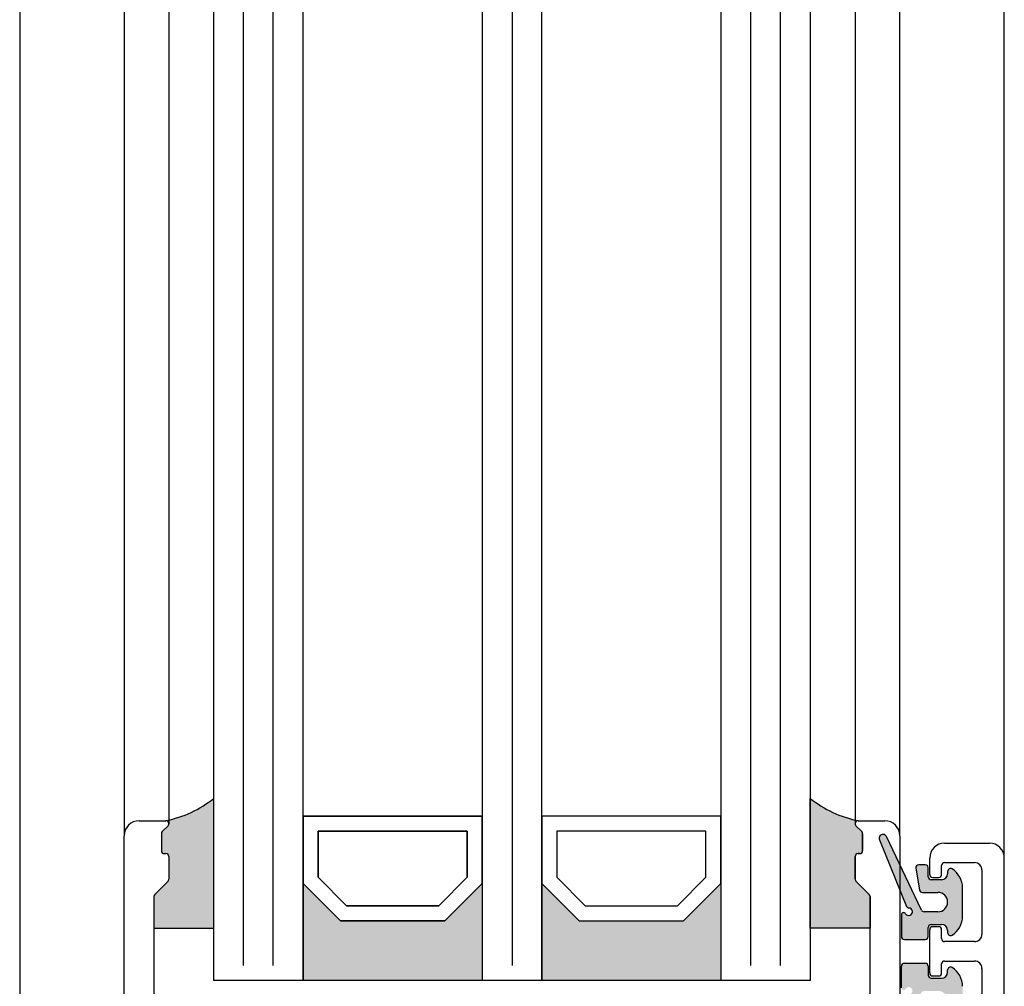
# Model space of a CAD drawing. Extents: x 1417 to 8692, y 7585 to 16059.
# Drawn here: x 8114 to 8180, y 15308 to 15372 of the extents above; entities that cross this region are included whole.
import ezdxf

# ---------------------------------------------------------------- set-up
doc = ezdxf.new("R2010")
doc.units = 0
doc.header["$MEASUREMENT"] = 0
doc.layers.get('0').update_dxf_attribs({"linetype": 'CONTINUOUS'})

msp = doc.modelspace()

# ---------------------------------------------------------------- hatches: boundary and pattern name
h = msp.add_hatch(color=256)
edge = h.paths.add_edge_path()
edge.add_arc((8123.735051801779, 15318.53976135934), 0.2000000000007276, -45.00003180674588, 89.99999999895778, ccw=False)
edge.add_line((8123.87647307951, 15318.39833992459), (8123.493630524024, 15318.01549779418))
edge.add_arc((8123.635051801766, 15317.87407635943), 0.2000000000080391, 134.9999681958334, 180.0000000005211)
edge.add_line((8123.435051801758, 15317.87407635943), (8123.435051801758, 15316.7397613593))
edge.add_arc((8123.635051801759, 15316.73976135931), 0.2000000000007276, 180.0000000010422, 270.0000000010422)
edge.add_line((8123.635051801763, 15316.5397613593), (8123.735051801747, 15316.5397613593))
edge.add_arc((8123.735051801765, 15316.3397613593), 0.2000000000007276, 1.042224084812915e-09, 90.000000005211, ccw=False)
edge.add_line((8123.935051801765, 15316.33976135931), (8123.935051801755, 15314.82260407182))
edge.add_arc((8123.735051801752, 15314.82260407182), 0.2000000000025466, 315.0000000018424, 359.9999999989578, ccw=False)
edge.add_line((8123.876473157996, 15314.68118271559), (8122.993630445513, 15313.79834000307))
edge.add_arc((8123.135051801752, 15313.65691864684), 0.200000000000291, 135.0000000003685, 179.9999999994789)
edge.add_line((8122.935051801751, 15313.65691864684), (8122.935051801762, 15311.54183712668))
edge.add_line((8122.935051801762, 15311.54183712668), (8126.937551791214, 15311.54183712668))
edge.add_line((8126.937551791214, 15311.54183712668), (8126.937551791214, 15320.23976135934))
edge.add_arc((8122.198293535848, 15326.1894091669), 7.606502339778339, 281.6558192763292, 308.53946508162335, ccw=False)
h = msp.add_hatch(color=256)
edge = h.paths.add_edge_path()
edge.add_arc((8170.135050976382, 15318.53976135934), 0.2000000000007276, 90.00000000104221, 225.0000318067459)
edge.add_line((8169.993629698651, 15318.39833992459), (8170.376472254136, 15318.01549779418))
edge.add_arc((8170.235050976395, 15317.87407635943), 0.2000000000080391, -5.210836206970271e-10, 45.00003180416661, ccw=False)
edge.add_line((8170.435050976403, 15317.87407635943), (8170.435050976403, 15316.7397613593))
edge.add_arc((8170.235050976402, 15316.73976135931), 0.2000000000007276, 269.9999999989578, 359.9999999989578, ccw=False)
edge.add_line((8170.235050976398, 15316.5397613593), (8170.135050976414, 15316.5397613593))
edge.add_arc((8170.135050976396, 15316.3397613593), 0.2000000000007276, 89.99999999478898, 179.9999999989578)
edge.add_line((8169.935050976395, 15316.33976135931), (8169.935050976406, 15314.82260407182))
edge.add_arc((8170.135050976409, 15314.82260407182), 0.2000000000025466, 180.0000000010422, 224.9999999981576)
edge.add_line((8169.993629620165, 15314.68118271559), (8170.876472332648, 15313.79834000307))
edge.add_arc((8170.735050976409, 15313.65691864684), 0.200000000000291, 5.210836206970271e-10, 44.999999999631484, ccw=False)
edge.add_line((8170.93505097641, 15313.65691864684), (8170.935050976399, 15311.54183712668))
edge.add_line((8170.935050976399, 15311.54183712668), (8166.932550986947, 15311.54183712668))
edge.add_line((8166.932550986947, 15311.54183712668), (8166.932550986947, 15320.23976135934))
edge.add_arc((8171.671809242313, 15326.1894091669), 7.606502339778339, 231.4605349183767, 258.3441807236708)
h = msp.add_hatch(color=256)
edge = h.paths.add_edge_path()
edge.add_arc((8173.528182091122, 15313.03976135374), 0.15, 201.999219395205, 269.9749084588486)
edge.add_arc((8173.528006919112, 15312.63976135932), 0.25, -149.02164837028943, 89.97490845922039, ccw=False)
edge.add_arc((8173.185062155368, 15312.43387567442), 0.15, 30.97835163117148, 180)
edge.add_line((8173.035062155368, 15312.43387567442), (8173.035062155381, 15310.98976135933))
edge.add_arc((8173.235062155376, 15310.98976135933), 0.1999999999945885, 180.0000000010422, 269.9999999994789)
edge.add_line((8173.235062155374, 15310.78976135933), (8174.635051936968, 15310.78976135933))
edge.add_arc((8174.635051936975, 15310.98976135932), 0.1999999999898137, 269.9999999979156, 359.9999999989578)
edge.add_line((8174.835051936967, 15310.98976135932), (8174.835051936958, 15311.58976135933))
edge.add_arc((8175.035051936964, 15311.58976135933), 0.2000000000070941, 89.99999999895778, 180, ccw=False)
edge.add_line((8175.035051936968, 15311.78976135934), (8175.735051936974, 15311.78976135933))
edge.add_arc((8175.735051936967, 15311.38976135932), 0.4000000000123691, 0, 89.99999999895778, ccw=False)
edge.add_line((8176.135051936977, 15311.38976135932), (8176.135051936977, 15311.23976135931))
edge.add_arc((8176.335051936974, 15311.23976135932), 0.1999999999983402, 180.0000000020844, 302.5789703919495)
edge.add_arc((8175.635051936968, 15312.33520647433), 1.500000000001436, 302.5789703928945, 360.0000000006948)
edge.add_line((8177.13505193697, 15312.33520647435), (8177.135051936981, 15314.24431624432))
edge.add_arc((8175.635051936981, 15314.24431624431), 1.499999999999773, 2.779041458475562e-10, 57.42102960747313)
edge.add_arc((8176.335051936927, 15315.3397613594), 0.199999999961979, 57.42102958397057, 180.0000000208441)
edge.add_line((8176.135051936964, 15315.33976135933), (8176.135051936966, 15315.18976135933))
edge.add_arc((8175.735051936965, 15315.18976135933), 0.4000000000013415, 270.00000000078165, 359.9999999994789, ccw=False)
edge.add_line((8175.73505193697, 15314.78976135933), (8175.035051936946, 15314.78976135932))
edge.add_arc((8175.035051936949, 15314.98976135933), 0.2000000000080036, 179.9999999979156, 269.9999999989578, ccw=False)
edge.add_line((8174.835051936941, 15314.98976135934), (8174.835051936934, 15315.58976135934))
edge.add_arc((8174.635051936933, 15315.58976135933), 0.2000000000007276, 1.042204158021965e-09, 90)
edge.add_line((8174.635051936933, 15315.78976135933), (8174.201009632383, 15315.78976135933))
edge.add_arc((8174.201009632383, 15315.58976135934), 0.1999999999970896, 90, 189.4991503623172)
edge.add_line((8174.003752022598, 15315.55675476329), (8174.246376701645, 15314.10675476327))
edge.add_arc((8174.443634311427, 15314.13976135931), 0.1999999999967505, 189.4991503604333, 269.9999999994789)
edge.add_line((8174.443634311425, 15313.93976135932), (8175.485051936968, 15313.93976135933))
edge.add_arc((8175.48505193697, 15313.28976135933), 0.6499999999978172, -89.9999999998397, 90.00000000016041, ccw=False)
edge.add_line((8175.485051936972, 15312.63976135933), (8174.559769627478, 15312.63976135932))
edge.add_arc((8174.559769627474, 15312.83976135932), 0.2000000000080036, 205.4991503629504, 270.00000000104217, ccw=False)
edge.add_line((8174.379251293813, 15312.75366181685), (8172.027183989638, 15317.68506166234))
edge.add_arc((8171.801433868719, 15317.57859099315), 0.2495979176444211, 25.24999999381976, 205.2500000039095)
edge.add_line((8171.575683747818, 15317.47212032393), (8173.389103747397, 15312.98357225954))
for points in [[(8144.935050976392, 15308.04089981766), (8144.935050976395, 15314.54089981767), (8142.435050976377, 15312.04089981767), (8135.43505097637, 15312.04089981767), (8132.935050976395, 15314.54089981767), (8132.935050976392, 15308.04089981766)], [(8160.935050976388, 15308.04089981767), (8160.935050976388, 15314.54089981767), (8158.435050976399, 15312.04089981766), (8151.435050976392, 15312.04089981767), (8148.935050976392, 15314.54089981767), (8148.935050976384, 15308.04089981767)]]:
    msp.add_hatch(color=256).paths.add_polyline_path(points)
h = msp.add_hatch(color=256)
edge = h.paths.add_edge_path()
edge.add_arc((8173.528182091122, 15306.93996296476), 0.15, 90.02509154115141, 158.0007806047951)
edge.add_line((8173.389103747397, 15306.99615205896), (8171.575683747818, 15302.50760399458))
edge.add_arc((8171.801433868719, 15302.40113332535), 0.2495979176444211, 154.7499999960905, 334.7500000061802)
edge.add_line((8172.027183989638, 15302.29466265616), (8174.379251293813, 15307.22606250165))
edge.add_arc((8174.559769627474, 15307.13996295918), 0.2000000000080036, 89.99999999895778, 154.5008496370495, ccw=False)
edge.add_line((8174.559769627478, 15307.33996295919), (8175.485051936972, 15307.33996295917))
edge.add_arc((8175.48505193697, 15306.68996295917), 0.6499999999978172, -90.00000000016041, 89.99999999983959, ccw=False)
edge.add_line((8175.485051936968, 15306.03996295917), (8174.443634311425, 15306.03996295919))
edge.add_arc((8174.443634311427, 15305.83996295919), 0.1999999999967505, 90.0000000005211, 170.5008496395666)
edge.add_line((8174.246376701645, 15305.87296955523), (8174.003752022598, 15304.42296955521))
edge.add_arc((8174.201009632383, 15304.38996295917), 0.1999999999970896, 170.5008496376828, 270)
edge.add_line((8174.201009632383, 15304.18996295917), (8174.635051936933, 15304.18996295917))
edge.add_arc((8174.635051936933, 15304.38996295917), 0.2000000000007276, 270, 359.9999999989578)
edge.add_line((8174.835051936934, 15304.38996295917), (8174.835051936941, 15304.98996295917))
edge.add_arc((8175.035051936949, 15304.98996295917), 0.2000000000080036, 90.00000000104222, 180.0000000020844, ccw=False)
edge.add_line((8175.035051936946, 15305.18996295918), (8175.73505193697, 15305.18996295917))
edge.add_arc((8175.735051936965, 15304.78996295917), 0.4000000000013415, 5.210836206970271e-10, 89.99999999921829, ccw=False)
edge.add_line((8176.135051936966, 15304.78996295918), (8176.135051936964, 15304.63996295917))
edge.add_arc((8176.335051936927, 15304.6399629591), 0.199999999961979, 179.9999999791559, 302.5789704160294)
edge.add_arc((8175.635051936981, 15305.73540807419), 1.499999999999773, 302.5789703925269, 359.9999999997221)
edge.add_line((8177.135051936981, 15305.73540807418), (8177.13505193697, 15307.64451784416))
edge.add_arc((8175.635051936968, 15307.64451784417), 1.500000000001436, 359.9999999993052, 417.4210296071055)
edge.add_arc((8176.335051936974, 15308.73996295918), 0.1999999999983402, 57.42102960805047, 179.9999999979156)
edge.add_line((8176.135051936977, 15308.73996295919), (8176.135051936977, 15308.58996295919))
edge.add_arc((8175.735051936967, 15308.58996295919), 0.4000000000123691, -89.99999999895778, 0, ccw=False)
edge.add_line((8175.735051936974, 15308.18996295917), (8175.035051936968, 15308.18996295916))
edge.add_arc((8175.035051936964, 15308.38996295917), 0.2000000000070941, 180, 270.00000000104217, ccw=False)
edge.add_line((8174.835051936958, 15308.38996295917), (8174.835051936967, 15308.98996295918))
edge.add_arc((8174.635051936975, 15308.98996295918), 0.1999999999898137, 1.042204158021965e-09, 90.0000000020844)
edge.add_line((8174.635051936968, 15309.18996295917), (8173.235062155374, 15309.18996295917))
edge.add_arc((8173.235062155376, 15308.98996295917), 0.1999999999945885, 90.0000000005211, 179.9999999989578)
edge.add_line((8173.035062155381, 15308.98996295918), (8173.035062155368, 15307.54584864409))
edge.add_arc((8173.185062155368, 15307.54584864409), 0.15, 180, 329.0216483688286)
edge.add_arc((8173.528006919112, 15307.33996295919), 0.25, -89.97490845922039, 149.0216483702895, ccw=False)

# ---------------------------------------------------------------- linework, layer by layer
for p, q in [((8179.93505081299, 15316.23981531703), (8179.935050760421, 15902.93902513717)), ((8113.93505063168, 15881.98993857465), (8113.935050716645, 15279.03918598698)), ((8120.935050015691, 15464.23994214432), (8120.935050976381, 15317.73994097694)), ((8172.935050976383, 15317.73976135933), (8172.935050015692, 15464.23976252673)), ((8123.935050652512, 15463.43976252671), (8123.935051464288, 15318.53994097694)), ((8169.935051300148, 15463.43976252671), (8169.935050488371, 15318.53994097694)), ((8126.935050976384, 15390.98984987324), (8126.935050976384, 15308.04089981768)), ((8132.935050976392, 15308.04089981766), (8132.935050976381, 15390.98984987325)), ((8144.935050976392, 15390.98984987325), (8144.935050976392, 15308.04089981766)), ((8148.935050976384, 15308.04089981767), (8148.935050976395, 15390.98984987325)), ((8160.935050976399, 15390.98984987327), (8160.935050976388, 15308.04089981767)), ((8166.935050976381, 15308.04089981766), (8166.935050976403, 15390.98984987327)), ((8126.937551791214, 15311.54183712668), (8126.937551791214, 15320.23976135934)), ((8166.932550986947, 15311.54183712668), (8166.932550986947, 15320.23976135934)), ((8121.93505097637, 15318.73994097694), (8123.735050976404, 15318.73994097695)), ((8132.935050976381, 15314.54089981766), (8132.935050976381, 15319.04089981767)), ((8132.935050976381, 15319.04089981767), (8144.935050976392, 15319.04089981767)), ((8132.935050976392, 15319.04089981766), (8132.935050976388, 15314.54089981766)), ((8144.935050976384, 15319.04089981768), (8132.935050976392, 15319.04089981766)), ((8144.935050976392, 15319.04089981767), (8144.935050976377, 15314.54089981766)), ((8144.935050976381, 15314.54089981767), (8144.935050976384, 15319.04089981768)), ((8148.935050976374, 15319.04089981767), (8148.935050976384, 15314.54089981766)), ((8160.935050976381, 15319.04089981767), (8148.935050976374, 15319.04089981767)), ((8160.935050976377, 15314.54089981766), (8160.935050976381, 15319.04089981767)), ((8170.135050976385, 15318.73976135933), (8171.935050976383, 15318.73976135933)), ((8123.876472254158, 15318.39851954223), (8123.493629698647, 15318.01567741167)), ((8123.87647307951, 15318.39833992459), (8123.493630524024, 15318.01549779418)), ((8133.935050976395, 15314.95511338004), (8133.935050976384, 15318.04089981766)), ((8133.935050976384, 15318.04089981766), (8143.935050976392, 15318.04089981767)), ((8133.935050976381, 15318.04089981766), (8133.935050976395, 15314.95511338004)), ((8143.935050976381, 15318.04089981766), (8133.935050976381, 15318.04089981766)), ((8143.935050976392, 15318.04089981767), (8143.935050976374, 15314.95511338004)), ((8143.935050976374, 15314.95511338004), (8143.935050976381, 15318.04089981766)), ((8149.935050976384, 15318.04089981767), (8149.935050976384, 15314.95511338004)), ((8159.935050976384, 15318.04089981766), (8149.935050976384, 15318.04089981767)), ((8159.935050976381, 15314.95511338003), (8159.935050976384, 15318.04089981766)), ((8169.993629698651, 15318.39833992459), (8170.376472254136, 15318.01549779418)), ((8170.376472254133, 15318.01549779407), (8169.99362969864, 15318.39833992461)), ((8120.935050976384, 15282.23994097693), (8120.935050976381, 15317.73994097694)), ((8123.435050976399, 15317.87425597695), (8123.435050976381, 15316.73994097695)), ((8123.435051801758, 15317.87407635943), (8123.435051801758, 15316.7397613593)), ((8170.435050976403, 15317.87407635943), (8170.435050976403, 15316.7397613593)), ((8170.435050976394, 15316.73976135933), (8170.435050976392, 15317.87407635932)), ((8171.575683747818, 15317.47212032393), (8173.389103747397, 15312.98357225954)), ((8174.379251293813, 15312.75366181685), (8172.027183989638, 15317.68506166234)), ((8172.935050976383, 15317.73976135933), (8172.935050976383, 15303.73976135934)), ((8175.935050976335, 15317.23976135933), (8178.935050814445, 15317.23976135933)), ((8123.635050976391, 15316.53994097694), (8123.735050976384, 15316.53994097693)), ((8123.635051801763, 15316.5397613593), (8123.735051801747, 15316.5397613593)), ((8123.935050976377, 15316.33994097693), (8123.935050976386, 15314.82278368941)), ((8123.935051801765, 15316.33976135931), (8123.935051801755, 15314.82260407182)), ((8169.935050976395, 15316.33976135931), (8169.935050976406, 15314.82260407182)), ((8169.935050976384, 15314.82260407181), (8169.935050976392, 15316.33976135934)), ((8170.235050976398, 15316.5397613593), (8170.135050976414, 15316.5397613593)), ((8170.135050976394, 15316.53976135933), (8170.235050976375, 15316.53976135932)), ((8174.935050976337, 15315.13976135934), (8174.935050976337, 15316.23976135933)), ((8179.935050814978, 15279.43993039198), (8179.935050814445, 15316.23976135933)), ((8174.003752022598, 15315.55675476329), (8174.246376701645, 15314.10675476327)), ((8174.635051936933, 15315.78976135933), (8174.201009632383, 15315.78976135933)), ((8174.835051936941, 15314.98976135934), (8174.835051936934, 15315.58976135934)), ((8175.735050976391, 15315.13976135933), (8175.735050976398, 15315.73976135933)), ((8175.935050976406, 15315.93976135933), (8177.935050814678, 15315.93976135932)), ((8176.135051936964, 15315.33976135933), (8176.135051936966, 15315.18976135933)), ((8178.435050814676, 15315.43976135932), (8178.435050814664, 15311.13976135931)), ((8123.876472332619, 15314.68136233318), (8122.993629620147, 15313.79851962069)), ((8123.876473157996, 15314.68118271559), (8122.993630445513, 15313.79834000307)), ((8135.849264538765, 15313.04089981766), (8133.935050976395, 15314.95511338004)), ((8133.935050976395, 15314.95511338004), (8135.849264538761, 15313.04089981766)), ((8143.935050976374, 15314.95511338004), (8142.020837414007, 15313.04089981766)), ((8142.020837414022, 15313.04089981766), (8143.935050976374, 15314.95511338004)), ((8149.935050976384, 15314.95511338004), (8151.849264538761, 15313.04089981766)), ((8158.020837414011, 15313.04089981766), (8159.935050976381, 15314.95511338003)), ((8169.993629620165, 15314.68118271559), (8170.876472332648, 15313.79834000307)), ((8170.876472332635, 15313.79834000306), (8169.99362962015, 15314.68118271557)), ((8175.73505193697, 15314.78976135933), (8175.035051936946, 15314.78976135932)), ((8175.135050976334, 15314.93976135934), (8175.53505097639, 15314.93976135934)), ((8132.935050976381, 15314.54089981767), (8132.935050976392, 15308.04089981766)), ((8135.435050976377, 15312.04089981766), (8132.935050976381, 15314.54089981766)), ((8132.935050976388, 15314.54089981766), (8135.435050976363, 15312.04089981767)), ((8144.935050976377, 15314.54089981766), (8142.435050976384, 15312.04089981767)), ((8142.435050976374, 15312.04089981767), (8144.935050976381, 15314.54089981767)), ((8144.935050976395, 15314.54089981767), (8144.935050976395, 15308.04089981766)), ((8144.935050976374, 15314.54089981767), (8144.935050976388, 15308.04089981767)), ((8148.935050976392, 15314.54089981767), (8148.935050976384, 15308.04089981767)), ((8148.935050976384, 15314.54089981767), (8148.935050976388, 15308.04089981766)), ((8148.935050976384, 15314.54089981766), (8151.435050976381, 15312.04089981767)), ((8158.435050976392, 15312.04089981766), (8160.935050976377, 15314.54089981766)), ((8160.935050976388, 15314.54089981767), (8160.935050976388, 15308.04089981767)), ((8177.13505193697, 15312.33520647435), (8177.135051936981, 15314.24431624432)), ((8122.935050976386, 15313.65709826446), (8122.935050976394, 15307.12278368941)), ((8122.935051801751, 15313.65691864684), (8122.935051801762, 15311.54183712668)), ((8170.93505097641, 15313.65691864684), (8170.935050976399, 15311.54183712668)), ((8170.935050976381, 15307.12260407181), (8170.935050976395, 15313.65691864684)), ((8174.443634311425, 15313.93976135932), (8175.485051936968, 15313.93976135933)), ((8142.020837414007, 15313.04089981766), (8135.849264538765, 15313.04089981766)), ((8135.849264538761, 15313.04089981766), (8142.020837414022, 15313.04089981766)), ((8151.849264538761, 15313.04089981766), (8158.020837414011, 15313.04089981766)), ((8142.435050976384, 15312.04089981767), (8135.435050976377, 15312.04089981766)), ((8135.435050976363, 15312.04089981767), (8142.435050976374, 15312.04089981767)), ((8151.435050976381, 15312.04089981767), (8158.435050976392, 15312.04089981766)), ((8173.035062155368, 15312.43387567442), (8173.035062155381, 15310.98976135933)), ((8175.485051936972, 15312.63976135933), (8174.559769627478, 15312.63976135932)), ((8122.935051801762, 15311.54183712668), (8126.937551791214, 15311.54183712668)), ((8170.935050976399, 15311.54183712668), (8166.932550986947, 15311.54183712668)), ((8174.835051936967, 15310.98976135932), (8174.835051936958, 15311.58976135933)), ((8174.935050976343, 15308.53996295917), (8174.935050976364, 15311.43976135933)), ((8175.035051936968, 15311.78976135934), (8175.735051936974, 15311.78976135933)), ((8175.535050976376, 15311.63976135933), (8175.135050976367, 15311.63976135933)), ((8175.735050976389, 15310.83976135933), (8175.735050976378, 15311.43976135933)), ((8176.135051936977, 15311.38976135932), (8176.135051936977, 15311.23976135931)), ((8173.235062155374, 15310.78976135933), (8174.635051936968, 15310.78976135933)), ((8177.93505081466, 15310.63976135931), (8175.935050976384, 15310.63976135933)), ((8173.035062155368, 15307.54584864409), (8173.035062155381, 15308.98996295918)), ((8173.235062155374, 15309.18996295917), (8174.635051936968, 15309.18996295917)), ((8174.835051936967, 15308.98996295918), (8174.835051936958, 15308.38996295917)), ((8175.735050976396, 15308.53996295916), (8175.735050976404, 15309.13996295917)), ((8175.935050976412, 15309.33996295916), (8177.93505081468, 15309.33996295915)), ((8176.135051936977, 15308.58996295919), (8176.135051936977, 15308.73996295919)), ((8178.435050814676, 15308.83996295915), (8178.435050814665, 15304.53996295915)), ((8166.935050976381, 15308.04089981766), (8126.935050976384, 15308.04089981766)), ((8175.035051936968, 15308.18996295916), (8175.735051936974, 15308.18996295917)), ((8175.13505097634, 15308.33996295917), (8175.535050976396, 15308.33996295917))]:
    msp.add_line(p, q)
at = {"color": 1}
for p, q in [((8128.935050976403, 15309.04089981767), (8128.935050976381, 15390.98984987324)), ((8130.935050976403, 15309.04089981767), (8130.935050976381, 15390.98984987324)), ((8146.935050976428, 15390.98984987325), (8146.935050976395, 15309.04089981767)), ((8162.935050976399, 15309.04089981767), (8162.935050976377, 15390.98984987326)), ((8164.935050976399, 15309.04089981767), (8164.935050976377, 15390.98984987326))]:
    msp.add_line(p, q, dxfattribs=at)
for centre, radius, start, end in [((8122.198293535848, 15326.1894091669), 7.606502339778339, 281.6558192763292, 308.5394650816233), ((8171.671809242313, 15326.1894091669), 7.606502339778339, 231.4605349183767, 258.3441807236708), ((8121.935050976381, 15317.73994097694), 1, 90.00000000062532, 180), ((8123.735050976404, 15318.53994097695), 0.2, 314.9999682032029, 90), ((8123.735051801779, 15318.53976135934), 0.2000000000007276, 314.9999681932541, 89.9999999989578), ((8170.135050976382, 15318.53976135934), 0.2000000000007276, 90.00000000104221, 225.0000318067459), ((8170.135050976378, 15318.53976135934), 0.199999999997098, 89.9999999979156, 225.0000318023242), ((8171.935050976383, 15317.73976135933), 1, 0, 90), ((8123.635050976391, 15317.87425597695), 0.1999999999926065, 134.999968200992, 180), ((8123.635051801767, 15317.87407635943), 0.2000000000086823, 134.9999681960176, 180.0000000005211), ((8170.235050976394, 15317.87407635943), 0.2000000000086823, 359.9999999994789, 45.00003180398237), ((8170.235050976393, 15317.87407635933), 0.199999999998778, 359.9999999979156, 45.00003180342965), ((8171.801433868719, 15317.57859099315), 0.2495979176444211, 25.24999999381976, 205.2500000039095), ((8123.635050976391, 15316.73994097695), 0.2000000000098225, 180, 270), ((8123.635051801759, 15316.73976135931), 0.2000000000007276, 180.0000000010422, 270.0000000010422), ((8170.235050976402, 15316.73976135931), 0.2000000000007276, 269.9999999989578, 359.9999999989578), ((8170.235050976389, 15316.73976135932), 0.2000000000043656, 269.9999999958312, 3.126618963733563e-09), ((8175.935050976337, 15316.23976135933), 1, 90.00000000010422, 180), ((8178.935050814445, 15316.23976135933), 1, 0, 90), ((8123.73505097638, 15316.33994097693), 0.1999999999984538, 0, 89.9999999989578), ((8123.735051801765, 15316.3397613593), 0.2000000000007276, 1.042204158018174e-09, 90.000000005211), ((8170.135050976396, 15316.3397613593), 0.2000000000007276, 89.99999999478898, 179.9999999989578), ((8170.135050976391, 15316.33976135933), 0.199999999999136, 89.9999999989578, 179.9999999979156), ((8174.201009632383, 15315.58976135934), 0.1999999999970896, 90, 189.4991503623172), ((8174.635051936933, 15315.58976135933), 0.2000000000007276, 1.042204158021965e-09, 90), ((8175.935050976403, 15315.73976135932), 0.2000000000043656, 89.9999999989578, 179.9999999979156), ((8176.335051936927, 15315.3397613594), 0.199999999961979, 57.42102958397057, 180.0000000208441), ((8175.635051936981, 15314.24431624431), 1.499999999999773, 2.779041458475562e-10, 57.42102960747313), ((8177.935050814676, 15315.43976135932), 0.5, 0, 89.99999999979156), ((8123.735050976387, 15314.82278368942), 0.2, 314.9999999977891, 359.9999999979156), ((8123.735051801752, 15314.82260407182), 0.2000000000025466, 315.0000000018424, 359.9999999989578), ((8170.135050976409, 15314.82260407182), 0.2000000000025466, 180.0000000010422, 224.9999999981576), ((8170.135050976385, 15314.82260407181), 0.2, 179.9999999989578, 225.0000000014739), ((8175.035051936949, 15314.98976135933), 0.2000000000080036, 179.9999999979156, 269.9999999989578), ((8175.135050976338, 15315.13976135934), 0.2000000000007276, 180, 269.9999999989578), ((8175.53505097639, 15315.13976135934), 0.2000000000007276, 270, 359.9999999968734), ((8175.735051936965, 15315.18976135933), 0.4000000000013415, 270.0000000007817, 359.9999999994789), ((8174.443634311427, 15314.13976135931), 0.1999999999967505, 189.4991503604333, 269.9999999994789), ((8123.135050976385, 15313.65709826446), 0.2, 135.0000000007369, 180.0000000010422), ((8123.135051801752, 15313.65691864684), 0.200000000000291, 135.0000000003685, 179.9999999994789), ((8170.735050976409, 15313.65691864684), 0.200000000000291, 5.211020790090868e-10, 44.99999999963153), ((8170.735050976395, 15313.65691864683), 0.2, 5.211020790109826e-09, 44.99999999963151), ((8175.48505193697, 15313.28976135933), 0.6499999999978172, 270.0000000001604, 90.00000000016036), ((8173.528006919112, 15312.63976135932), 0.25, 210.9783516297105, 89.9749084592204), ((8173.528182091122, 15313.03976135374), 0.15, 201.999219395205, 269.9749084588486), ((8174.559769627474, 15312.83976135932), 0.2000000000080036, 205.4991503629504, 270.0000000010422), ((8173.185062155368, 15312.43387567442), 0.15, 30.97835163117148, 180), ((8175.635051936968, 15312.33520647433), 1.500000000001436, 302.5789703928945, 6.948042141630141e-10), ((8175.035051936964, 15311.58976135933), 0.2000000000070941, 89.9999999989578, 180), ((8175.135050976362, 15311.43976135934), 0.1999999999970896, 89.99999999843669, 180.0000000020844), ((8175.535050976381, 15311.43976135933), 0.1999999999970896, 359.9999999989578, 90.00000000156331), ((8175.735051936967, 15311.38976135932), 0.4000000000123691, 0, 89.9999999989578), ((8173.235062155376, 15310.98976135933), 0.1999999999945885, 180.0000000010422, 269.9999999994789), ((8174.635051936975, 15310.98976135932), 0.1999999999898137, 269.9999999979156, 359.9999999989578), ((8175.935050976386, 15310.83976135932), 0.1999999999970896, 179.9999999979156, 269.9999999994789), ((8176.335051936974, 15311.23976135932), 0.1999999999983402, 180.0000000020844, 302.5789703919495), ((8177.935050814664, 15311.13976135931), 0.5, 269.9999999995831, 0), ((8173.235062155376, 15308.98996295917), 0.1999999999945885, 90.0000000005211, 179.9999999989578), ((8174.635051936975, 15308.98996295918), 0.1999999999898137, 1.042204158021965e-09, 90.0000000020844), ((8175.935050976408, 15309.13996295916), 0.2000000000043656, 89.9999999989578, 179.9999999979156), ((8176.335051936974, 15308.73996295918), 0.1999999999983402, 57.42102960805047, 179.9999999979156), ((8175.635051936968, 15307.64451784417), 1.500000000001436, 359.9999999993052, 57.42102960710557), ((8177.935050814676, 15308.83996295915), 0.5, 0, 89.99999999958312), ((8175.035051936964, 15308.38996295917), 0.2000000000070941, 180, 270.0000000010422), ((8175.135050976343, 15308.53996295917), 0.2000000000007276, 180, 269.9999999989578), ((8175.535050976396, 15308.53996295917), 0.2000000000007276, 270, 359.9999999968734), ((8175.735051936967, 15308.58996295919), 0.4000000000123691, 270.0000000010422, 0)]:
    msp.add_arc(centre, radius, start, end)

doc.saveas('drawing.dxf')
